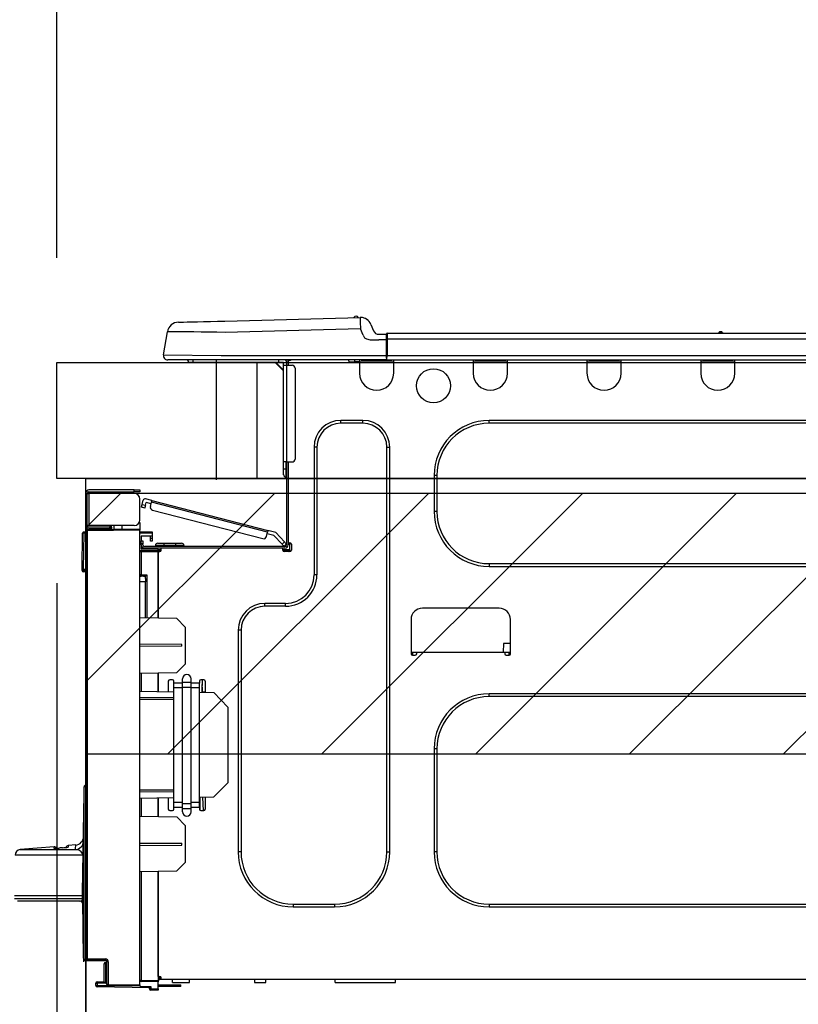
# Model space of a CAD drawing. Units: millimetres. Extents: x -109 to 26472, y -120 to 8859.
# Drawn here: x 19888 to 20156, y 2808 to 3147 of the extents above; entities that cross this region are included whole.
import ezdxf

# ---------------------------------------------------------------- set-up
doc = ezdxf.new("R2010")
doc.units = ezdxf.units.MM
doc.layers.get('DEFPOINTS').update_dxf_attribs({"color": 146})
for name, color, linetype in [('120-キャビネット（外）', 7, 'Continuous'), ('126-甲板', 2, 'Continuous'), ('150-機器', 8, 'Continuous'), ('166-寸法B', 11, 'Continuous'), ('180-補助', 161, 'Continuous')]:
    doc.layers.add(name, color=color, linetype=linetype)
doc.styles.add('KH001', font='txt')
doc.dimstyles.new('KH1xx030', dxfattribs={"dimscale": 30, "dimtxt": 2, "dimasz": 0.6, "dimexe": 0.3, "dimexo": 1.2, "dimgap": 0.5, "dimtad": 3, "dimdec": 1, "dimdsep": 46, "dimlunit": 6, "dimtxsty": 'KH001', "dimblk": 'DOT', "dimcen": 1, "dimdle": 1, "dimclrd": 256, "dimclre": 256, "dimclrt": 256, "dimadec": 0, "dimazin": 0, "dimtfac": 1, "dimtdec": 1, "dimtix": 1, "dimtmove": 2, "dimatfit": 3, "dimldrblk": 'CLOSEDBLANK', "dimfxl": 1, "dimtolj": 1, "dimtzin": 0, "dimlwd": -1, "dimlwe": -1, "dimarcsym": 0})

# ---------------------------------------------------------------- blocks, each defined once
blk = doc.blocks.new('_Dot')
at = {"color": 0, "linetype": 'ByBlock', "lineweight": -2}
blk.add_line((-0.5, 0), (-1, 0), dxfattribs=at)
at = {"color": 0, "linetype": 'ByBlock', "const_width": 0.5}
blk.add_lwpolyline([(-0.25, 0, 1), (0.25, 0, 1)], format="xyb", close=True, dxfattribs=at)
blk = doc.blocks.new('*D438')
at = {"layer": '166-寸法B', "transparency": 16777216}
for p, q in [((19900.81, 3065.12), (19900.81, 3353.57)), ((21000.81, 3301.09), (21000.81, 3353.57)), ((19918.81, 3344.57), (20982.81, 3344.57))]:
    blk.add_line(p, q, dxfattribs=at)
at = {"layer": 'DEFPOINTS', "color": 0, "transparency": 16777216}
for p in [(21000.81, 3344.57), (21000.81, 3265.09), (19900.81, 3029.12)]:
    blk.add_point(p, dxfattribs=at)
at = {"layer": '166-寸法B', "transparency": 16777216, "xscale": 18, "yscale": 18, "zscale": 18, "rotation": 180}
blk.add_blockref('_Dot', (19900.81, 3344.57), dxfattribs=at)
at = {"layer": '166-寸法B', "transparency": 16777216, "xscale": 18, "yscale": 18, "zscale": 18}
blk.add_blockref('_Dot', (21000.81, 3344.57), dxfattribs=at)
at = {"layer": '166-寸法B', "transparency": 16777216, "insert": (20450.81, 3393.38), "char_height": 60, "attachment_point": 5, "style": 'KH001'}
blk.add_mtext('\\A1;1,100', dxfattribs=at)
blk = doc.blocks.new('_ClosedBlank')
at = {"color": 0, "linetype": 'ByBlock', "lineweight": -2}
for p, q in [((-1, 0.167), (0, 0)), ((-1, 0.167), (-1, -0.167)), ((0, 0), (-1, -0.167))]:
    blk.add_line(p, q, dxfattribs=at)
blk = doc.blocks.new('HT-F6S_D')
at = {"layer": '150-機器', "color": 13, "linetype": 'Continuous'}
for p, q in [((19.64, 13.39), (66.27, 14.62)), ((66.27, 14.62), (66.27, 14.54)), ((66.27, 14.54), (66.27, 14.32)), ((66.27, 14.32), (66.28, 13.96)), ((66.28, 13.96), (66.3, 13.47)), ((66.37, 14.62), (66.37, 14.62)), ((3.67, 12.98), (3.87, 12.98)), ((3.87, 12.98), (4.46, 13)), ((4.46, 13), (5.41, 13.02)), ((5.41, 13.02), (6.72, 13.06)), ((6.72, 13.06), (8.35, 13.1)), ((8.35, 13.1), (10.25, 13.15)), ((10.25, 13.15), (12.39, 13.2)), ((12.39, 13.2), (14.7, 13.26)), ((14.7, 13.26), (17.14, 13.33)), ((17.14, 13.33), (19.64, 13.39)), ((66.37, 10.7), (19.74, 9.48)), ((66.3, 13.47), (66.31, 12.88)), ((66.31, 12.88), (66.33, 12.2)), ((66.33, 12.2), (66.35, 11.46)), ((66.35, 11.46), (66.37, 10.7)), ((67.28, 8.51), (66.37, 10.7)), ((69.98, 12.21), (70.9, 10.02)), ((69.98, 12.21), (70.9, 10.02)), ((69.98, 12.21), (69.98, 12.21)), ((-1.45, 1.72), (-0.08, 9.72)), ((0.12, 9.72), (-0.08, 9.72)), ((0.72, 9.71), (0.12, 9.72)), ((1.71, 9.7), (0.72, 9.71)), ((3.06, 9.68), (1.71, 9.7)), ((4.76, 9.66), (3.06, 9.68)), ((6.76, 9.64), (4.76, 9.66)), ((9.02, 9.61), (6.76, 9.64)), ((11.5, 9.58), (9.02, 9.61)), ((14.15, 9.55), (11.5, 9.58)), ((16.92, 9.51), (14.15, 9.55)), ((19.74, 9.48), (16.92, 9.51)), ((67.28, 8.51), (67.81, 7.65)), ((67.81, 7.65), (68.43, 7.2)), ((68.43, 7.2), (69.74, 6.87)), ((69.74, 6.87), (72.7, 6.85)), ((70.9, 10.02), (70.9, 10.02)), ((72.7, 8.81), (75.31, 8.81)), ((75.31, 6.85), (72.7, 6.85)), ((75.31, 7.24), (75.31, 8.91)), ((75.31, 8.81), (75.31, 7.24)), ((75.31, 8.32), (75.31, 7.24)), ((75.31, 0.59), (75.31, 7.24)), ((75.61, 7.24), (75.31, 7.24)), ((75.61, 9.2), (429.43, 9.2)), ((75.61, 9.2), (75.61, 9.17)), ((75.61, 9.17), (75.61, 9.05)), ((75.61, 9.05), (75.61, 8.87)), ((75.61, 8.87), (75.61, 8.63)), ((75.61, 8.63), (75.61, 8.33)), ((75.61, 8.33), (75.61, 7.99)), ((75.61, 7.99), (75.61, 7.63)), ((75.61, 7.63), (75.61, 7.24)), ((75.61, 7.24), (75.61, 1.47)), ((75.61, 7.24), (429.43, 7.24)), ((189.82, 9.4), (191.08, 9.4)), ((190.4, 9.69), (190.49, 9.69)), ((190.49, 9.69), (190.49, 9.69)), ((-1.45, 1.72), (18.37, 1.47)), ((18.37, 0), (0, 0)), ((8.76, -0.88), (8.76, 0)), ((18.37, 1.47), (75.31, 1.47)), ((75.31, 0), (18.37, 0)), ((38.13, 0), (38.13, -0.88)), ((62.47, -0.74), (62.44, 0)), ((64.43, -0.69), (64.4, 0)), ((66.08, 0), (66.08, -0.69)), ((66.67, 0), (66.67, -0.1)), ((67.34, 0), (67.34, -0.1)), ((67.34, 0), (67.34, -0.1)), ((70.6, -0.1), (70.59, 0)), ((70.6, -0.1), (70.59, 0)), ((71.58, -0.1), (71.57, 0)), ((71.58, -0.1), (71.57, 0)), ((71.58, -0.1), (71.57, 0)), ((71.58, -0.1), (71.57, 0)), ((71.57, 0), (71.58, -0.1)), ((71.57, 0), (71.58, -0.1)), ((71.57, 0), (71.58, -0.1)), ((71.57, 0), (71.58, -0.1)), ((73.54, -0.1), (73.53, 0)), ((75.31, 0.59), (75.31, 0)), ((75.31, 0), (429.72, 0)), ((75.61, 1.47), (429.43, 1.47)), ((77.24, -0.1), (77.24, 0)), ((77.83, -0.69), (77.83, 0)), ((105.24, 0), (105.24, -0.69)), ((105.83, 0), (105.83, -0.1)), ((116.41, -0.1), (116.41, 0)), ((116.99, -0.69), (116.99, 0)), ((144.41, 0), (144.41, -0.69)), ((144.99, 0), (144.99, -0.1)), ((155.57, -0.1), (155.57, 0)), ((156.15, -0.69), (156.15, 0)), ((183.57, 0), (183.57, -0.69)), ((184.15, 0), (184.15, -0.1)), ((194.73, -0.1), (194.73, 0)), ((195.31, -0.69), (195.31, 0)), ((8.76, -0.88), (7.78, -0.88)), ((38.13, -0.88), (8.76, -0.88)), ((37.01, -0.88), (39.94, -3.82)), ((37.27, -0.88), (39.94, -3.56)), ((39.94, -0.88), (38.13, -0.88)), ((39.94, -1.86), (39.94, -0.88)), ((39.94, -35.15), (39.94, -1.86)), ((39.94, -1.86), (40.92, -1.86)), ((40.53, -0.1), (40.73, -0.1)), ((40.73, -0.1), (40.73, -0.29)), ((40.92, -0.49), (40.92, -0.88)), ((40.92, -0.88), (40.92, -1.86)), ((40.92, -1.86), (40.92, -35.15)), ((40.92, -1.86), (42.88, -1.86)), ((41.51, -0.2), (41.51, -1.86)), ((42.1, -0.2), (41.51, -0.2)), ((43.86, -2.84), (43.86, -34.17)), ((64.43, -0.69), (62.47, -0.74)), ((65, -0.67), (64.43, -0.69)), ((65.55, -0.66), (65, -0.67)), ((66.06, -0.65), (65.55, -0.66)), ((66.08, -0.64), (65.62, -0.66)), ((66.08, -0.64), (66.06, -0.65)), ((66.08, -0.69), (77.83, -0.69)), ((66.08, -0.69), (66.08, -4.6)), ((66.67, -0.1), (77.24, -0.1)), ((77.83, -4.6), (77.83, -0.69)), ((105.24, -0.69), (116.99, -0.69)), ((105.24, -0.69), (105.24, -4.6)), ((105.83, -0.1), (116.41, -0.1)), ((116.99, -4.6), (116.99, -0.69)), ((144.41, -0.69), (156.15, -0.69)), ((144.41, -0.69), (144.41, -4.6)), ((144.99, -0.1), (155.57, -0.1)), ((156.15, -4.6), (156.15, -0.69)), ((183.57, -0.69), (195.31, -0.69)), ((183.57, -0.69), (183.57, -4.6)), ((184.15, -0.1), (194.73, -0.1)), ((195.31, -4.6), (195.31, -0.69)), ((67.26, -20.85), (59.62, -20.85)), ((59.62, -21.83), (59.62, -20.85)), ((67.26, -21.83), (59.62, -21.83)), ((67.26, -21.83), (67.26, -20.85)), ((350.78, -20.85), (110.73, -20.85)), ((110.73, -21.83), (110.73, -20.85)), ((350.78, -21.83), (110.73, -21.83)), ((50.42, -30.06), (50.42, -74.11)), ((51.4, -30.06), (50.42, -30.06)), ((51.4, -30.06), (51.4, -74.11)), ((75.48, -30.06), (76.46, -30.06)), ((75.48, -169.47), (75.48, -30.06)), ((76.46, -169.47), (76.46, -30.06)), ((39.94, -37.5), (39.94, -35.15)), ((40.92, -35.15), (39.94, -35.15)), ((40.73, -35.15), (40.73, -37.5)), ((40.92, -35.15), (40.92, -63.73)), ((40.92, -35.15), (42.88, -35.15)), ((41.51, -35.15), (41.51, -63.05)), ((39.94, -37.5), (40.73, -37.5)), ((39.94, -39.65), (39.94, -37.5)), ((40.73, -37.5), (40.92, -37.5)), ((40.73, -37.5), (40.73, -40.43)), ((40.73, -40.43), (40.92, -40.43)), ((91.73, -39.85), (91.73, -52.18)), ((92.71, -39.85), (91.73, -39.85)), ((92.71, -39.85), (92.71, -52.18)), ((-28.2, -45.9), (-28.2, -46)), ((-28.2, -57.06), (-28.2, -46)), ((-28.2, -46), (-27.12, -46)), ((-27.61, -45.9), (-27.61, -46)), ((-11.55, -44.82), (-27.12, -44.82)), ((-27.12, -45.41), (-11.55, -45.41)), ((-27.12, -46), (-27.12, -57.06)), ((-11.55, -46), (-27.12, -46)), ((-17.82, -45.41), (-17.82, -46)), ((-13.12, -46), (-13.12, -45.41)), ((-11.55, -45.41), (-11.55, -44.82)), ((-11.55, -44.82), (-9.59, -44.82)), ((-9.59, -45.41), (-11.55, -45.41)), ((-9.59, -44.82), (-9.59, -45.41)), ((-9.59, -55.1), (-9.59, -47.95)), ((-9.04, -50.74), (-9.02, -50.69)), ((-9.04, -50.76), (-9.04, -50.74)), ((-7.91, -51.05), (-9.04, -50.76)), ((-9.02, -50.69), (-9, -50.6)), ((-9, -50.6), (-8.97, -50.48)), ((-8.97, -50.48), (-8.93, -50.34)), ((-8.93, -50.34), (-8.89, -50.18)), ((-8.89, -50.18), (-8.85, -50)), ((-8.85, -50), (-8.8, -49.81)), ((-8.8, -49.81), (-8.41, -48.3)), ((-8.8, -49.81), (-7.66, -50.11)), ((-7.83, -50.78), (-7.86, -50.9)), ((-7.8, -50.63), (-7.83, -50.78)), ((-7.75, -50.47), (-7.8, -50.63)), ((-7.71, -50.29), (-7.75, -50.47)), ((-7.66, -50.11), (-7.71, -50.29)), ((-5.41, -48.46), (-7.69, -47.87)), ((-7.66, -50.11), (-7.42, -49.16)), ((-5.71, -49.6), (-7.42, -49.16)), ((-5.95, -50.55), (-5.56, -49.03)), ((-5.56, -49.03), (-5.53, -48.92)), ((34.39, -59.36), (-5.56, -49.03)), ((-5.53, -48.92), (-5.51, -48.81)), ((-5.51, -48.81), (-5.48, -48.72)), ((-5.48, -48.72), (-5.46, -48.63)), ((-5.46, -48.63), (-5.44, -48.56)), ((-5.44, -48.56), (-5.43, -48.51)), ((-5.43, -48.51), (-5.42, -48.47)), ((-5.42, -48.47), (-5.41, -48.46)), ((-5.41, -48.46), (34.54, -58.8)), ((-7.9, -51.04), (-7.91, -51.05)), ((-7.89, -50.98), (-7.9, -51.04)), ((-7.86, -50.9), (-7.89, -50.98)), ((-5.25, -51.74), (32.8, -61.58)), ((92.71, -52.18), (91.73, -52.18)), ((-27.12, -57.06), (-28.2, -57.06)), ((-28.2, -57.06), (-28.2, -57.16)), ((-27.61, -57.06), (-27.61, -57.16)), ((-11.55, -57.06), (-27.12, -57.06)), ((-19.87, -57.65), (-27.12, -57.65)), ((-19.87, -57.06), (-19.87, -57.51)), ((-19.45, -57.51), (-19.87, -57.51)), ((-19.87, -58.23), (-19.87, -57.65)), ((-19.87, -57.65), (-19.38, -57.65)), ((-19.45, -57.51), (-19.45, -57.06)), ((-19.38, -57.51), (-19.45, -57.51)), ((-19.38, -57.65), (-19.38, -57.06)), ((-19.38, -57.65), (-19.38, -58.23)), ((-18.51, -57.06), (-18.51, -58.31)), ((-15.71, -58.29), (-15.71, -57.06)), ((-9.59, -56.08), (-9.86, -56.08)), ((-9.66, -55.59), (-9.59, -55.59)), ((-9.59, -56.08), (-9.59, -58.23)), ((-29.47, -72.06), (-29.31, -59.71)), ((-28.98, -72.06), (-28.82, -59.71)), ((-28.82, -59.71), (-28.82, -59.23)), ((-28.82, -59.23), (-28.64, -59.23)), ((-28.64, -59.71), (-28.82, -59.71)), ((-28.64, -59.71), (-28.64, -59.23)), ((-28.64, -59.23), (-28.2, -59.32)), ((-28.2, -206.33), (-28.2, -58.88)), ((-28.2, -58.88), (-27.71, -58.88)), ((-27.71, -58.39), (-9.59, -58.23)), ((-9.59, -58.72), (-27.71, -58.88)), ((-27.71, -58.88), (-27.71, -206.33)), ((-19.87, -58.23), (-27.12, -58.23)), ((-19.38, -58.23), (-19.87, -58.23)), ((-19.38, -58.32), (-19.38, -58.23)), ((-9.59, -58.23), (-9.59, -58.72)), ((-9.59, -215.3), (-9.59, -58.72)), ((-9.59, -59.27), (-5.29, -59.2)), ((-5.29, -59.68), (-9.59, -59.76)), ((-5.29, -60.71), (-9.1, -60.77)), ((-9.1, -60.77), (-9.1, -62.36)), ((-5.36, -60.71), (-5.31, -60.88)), ((-5.31, -60.88), (-5.29, -61.09)), ((-5.29, -59.2), (-5.29, -59.68)), ((-5.29, -59.68), (-5.29, -60.71)), ((34, -60.88), (34.39, -59.36)), ((36.61, -60.55), (34.24, -59.93)), ((34.42, -59.25), (34.39, -59.36)), ((34.45, -59.15), (34.42, -59.25)), ((34.47, -59.05), (34.45, -59.15)), ((34.49, -58.96), (34.47, -59.05)), ((34.51, -58.89), (34.49, -58.96)), ((34.53, -58.84), (34.51, -58.89)), ((34.54, -58.8), (34.53, -58.81)), ((34.53, -58.81), (34.53, -58.84)), ((37.24, -59.49), (34.54, -58.8)), ((39.4, -63.51), (36.61, -60.55)), ((37.24, -59.49), (40.25, -62.71)), ((-9.1, -62.36), (-8.52, -62.36)), ((-9.1, -63.34), (-9.1, -62.36)), ((-8.52, -63.34), (-9.1, -63.34)), ((-9.1, -63.73), (-9.1, -63.34)), ((-9.1, -63.73), (-9.1, -65.09)), ((-8.52, -62.36), (-8.52, -63.34)), ((-8.52, -63.73), (-8.52, -63.34)), ((40.34, -64.32), (-7.93, -64.32)), ((-5.87, -61.48), (-5.87, -61.09)), ((-5.29, -61.48), (-5.87, -61.48)), ((-5.87, -62.46), (-5.87, -61.48)), ((-5.29, -62.46), (-5.87, -62.46)), ((-5.29, -61.09), (-5.29, -61.48)), ((-5.29, -61.48), (-5.29, -62.46)), ((-4.21, -63.93), (-4.21, -64.32)), ((-1.27, -63.93), (-4.21, -63.93)), ((-3.43, -63.15), (-1.27, -63.15)), ((-1.27, -63.15), (2.64, -63.15)), ((-1.27, -63.15), (-1.27, -63.93)), ((-1.27, -63.93), (-1.27, -64.32)), ((2.64, -63.93), (-1.27, -63.93)), ((2.64, -63.15), (4.8, -63.15)), ((2.64, -63.15), (2.64, -63.93)), ((2.64, -63.93), (2.64, -64.32)), ((5.58, -63.93), (2.64, -63.93)), ((5.58, -63.93), (5.58, -64.32)), ((39.4, -63.51), (40.25, -62.71)), ((39.53, -63.65), (39.4, -63.51)), ((39.65, -63.78), (39.53, -63.65)), ((39.77, -63.91), (39.65, -63.78)), ((39.87, -64.01), (39.77, -63.91)), ((39.95, -64.1), (39.87, -64.01)), ((40.02, -64.17), (39.95, -64.1)), ((40.05, -64.21), (40.02, -64.17)), ((40.07, -64.22), (40.05, -64.21)), ((40.92, -63.42), (40.07, -64.22)), ((40.25, -62.71), (40.38, -62.85)), ((40.38, -62.85), (40.51, -62.98)), ((40.51, -62.98), (40.63, -63.1)), ((40.63, -63.1), (40.73, -63.21)), ((40.73, -63.21), (40.81, -63.3)), ((40.81, -63.3), (40.87, -63.37)), ((40.87, -63.37), (40.91, -63.41)), ((40.91, -63.41), (40.92, -63.42)), ((41.51, -63.05), (41.51, -63.73)), ((41.51, -63.05), (42.1, -63.05)), ((42, -63.05), (42, -65.5)), ((42.59, -63.54), (42.59, -65.5)), ((-9.11, -66.18), (-9.59, -66.18)), ((-9.11, -65.7), (-3.33, -65.59)), ((-3.33, -66.08), (-9.11, -66.18)), ((-9.11, -66.18), (-9.11, -74)), ((-9.1, -65.09), (-3.33, -65.19)), ((-8.52, -65.1), (-8.52, -64.91)), ((-8.52, -64.91), (-7.93, -64.91)), ((-2.25, -64.91), (-7.93, -64.91)), ((-6.56, -64.91), (-6.56, -65.13)), ((-3.33, -65.59), (-3.33, -65.19)), ((-2.25, -65.4), (-3.33, -65.4)), ((-3.33, -65.59), (-3.33, -65.99)), ((-3.33, -65.74), (-2.32, -65.75)), ((-3.33, -88.93), (-3.33, -65.99)), ((-3.33, -65.99), (-2.74, -65.99)), ((-3.33, -66.08), (-3.33, -88.93)), ((-2.25, -65.5), (-2.25, -64.91)), ((39.65, -64.91), (-2.25, -64.91)), ((40.34, -64.91), (39.65, -64.91)), ((39.65, -65.5), (39.65, -64.91)), ((42, -65.4), (39.65, -65.4)), ((41.8, -65.89), (39.85, -65.89)), ((42.1, -65.99), (40.14, -65.99)), ((110.73, -70.2), (110.73, -71.17)), ((110.73, -70.2), (350.78, -70.2)), ((110.73, -71.17), (350.78, -71.17)), ((-29.47, -72.06), (-28.98, -72.06)), ((-29.46, -72.55), (-29.47, -72.06)), ((-28.98, -72.06), (-28.2, -72.06)), ((-28.97, -72.55), (-28.98, -72.06)), ((-28.97, -73.03), (-28.97, -72.55)), ((-28.97, -72.55), (-28.2, -72.55)), ((-28.2, -73.03), (-28.97, -73.03)), ((-9.11, -74), (-9.59, -74)), ((-9.59, -74.47), (-9.23, -74.48)), ((-9.11, -74), (-7.16, -74)), ((-7.64, -74.49), (-9.1, -74.49)), ((-8.34, -74.49), (-7.64, -74.51)), ((-7.64, -75.34), (-7.64, -74.49)), ((-7.16, -74), (-7.16, -88.87)), ((51.4, -74.11), (50.42, -74.11)), ((-7.64, -76.46), (-9.59, -76.43)), ((-7.64, -75.34), (-7.64, -76.46)), ((-7.64, -88.86), (-7.64, -76.46)), ((40.63, -83.9), (33.48, -83.9)), ((33.48, -84.88), (33.48, -83.9)), ((40.63, -84.88), (40.63, -83.9)), ((40.63, -84.88), (33.48, -84.88)), ((114.15, -85.57), (87.72, -85.57)), ((3.13, -89.05), (-9.59, -88.82)), ((6.07, -92.09), (3.13, -89.05)), ((83.8, -89.48), (83.8, -101.23)), ((118.07, -101.23), (118.07, -89.48)), ((6.07, -92.09), (6.07, -104.8)), ((24.28, -93.1), (24.28, -169.47)), ((25.26, -93.1), (24.28, -93.1)), ((25.26, -93.1), (25.26, -169.47)), ((4.9, -98.01), (-9.59, -97.93)), ((4.9, -98.67), (4.9, -98.01)), ((115.61, -97.71), (115.56, -100.64)), ((118.07, -97.71), (115.61, -97.71)), ((4.9, -98.67), (-9.59, -98.75)), ((83.8, -100.64), (85.76, -100.64)), ((84.29, -100.64), (84.27, -101.72)), ((84.29, -101.72), (85.27, -101.72)), ((85.76, -101.23), (85.76, -100.64)), ((85.76, -100.64), (116.11, -100.64)), ((116.11, -100.64), (118.07, -100.64)), ((116.11, -100.64), (116.11, -101.23)), ((116.6, -101.72), (117.58, -101.72)), ((117.6, -101.72), (117.58, -100.64)), ((3.08, -107.79), (6.07, -104.8)), ((3.08, -107.79), (-9.59, -108.01)), ((-9.11, -108), (-9.11, -114.13)), ((-3.33, -114.23), (-3.33, -107.9)), ((-3.33, -107.9), (-3.33, -114.23)), ((0.2, -110.73), (0.2, -114.29)), ((1.66, -110.24), (0.69, -110.24)), ((2.15, -111.36), (2.15, -110.73)), ((2.15, -113.04), (2.15, -111.36)), ((5.09, -111.36), (2.15, -111.36)), ((5.09, -111.02), (5.09, -109.89)), ((5.09, -111.02), (8.03, -111.02)), ((5.09, -112.7), (5.09, -111.02)), ((8.03, -111.02), (8.03, -109.89)), ((8.03, -112.7), (8.03, -111.02)), ((10.96, -111.36), (8.03, -111.36)), ((10.96, -110.73), (10.96, -111.36)), ((10.96, -113.04), (10.96, -111.36)), ((12.43, -110.24), (11.45, -110.24)), ((11.92, -110.24), (11.89, -111.82)), ((11.89, -111.82), (11.95, -111.82)), ((11.89, -112.01), (11.89, -111.82)), ((11.91, -114.35), (11.98, -110.24)), ((12.92, -110.73), (12.92, -114.52)), ((-9.59, -114.12), (2.15, -114.33)), ((5.09, -113.04), (2.15, -113.04)), ((2.15, -152.53), (2.15, -113.04)), ((5.09, -152.88), (5.09, -112.7)), ((5.09, -112.7), (8.03, -112.7)), ((8.03, -152.88), (8.03, -112.7)), ((10.96, -113.04), (8.03, -113.04)), ((10.96, -152.53), (10.96, -113.04)), ((10.96, -114.48), (15.86, -114.57)), ((11.84, -114.5), (11.85, -114.35)), ((11.87, -112.78), (11.85, -114.35)), ((11.85, -114.5), (11.85, -114.35)), ((11.85, -114.35), (12.92, -114.35)), ((11.87, -112.71), (11.88, -112.62)), ((11.87, -112.76), (11.87, -112.71)), ((11.87, -112.78), (11.87, -112.76)), ((11.93, -112.78), (11.87, -112.78)), ((11.88, -112.19), (11.89, -112.01)), ((11.88, -112.36), (11.88, -112.19)), ((11.88, -112.5), (11.88, -112.36)), ((11.88, -112.62), (11.88, -112.5)), ((20.76, -119.64), (15.86, -114.57)), ((350.78, -115.03), (110.73, -115.03)), ((110.73, -116.01), (110.73, -115.03)), ((-9.59, -116.29), (2.15, -116.35)), ((2.15, -117.04), (-9.59, -117.1)), ((350.78, -116.01), (110.73, -116.01)), ((20.76, -119.64), (20.76, -145.66)), ((91.73, -134.03), (91.73, -169.47)), ((92.71, -134.03), (91.73, -134.03)), ((92.71, -134.03), (92.71, -169.47)), ((15.77, -150.64), (20.76, -145.66)), ((-28.78, -206.41), (-28.78, -147.12)), ((-28.3, -147.12), (-28.78, -147.12)), ((-28.69, -146.82), (-28.67, -146.79)), ((-28.67, -146.79), (-28.59, -146.72)), ((-28.65, -146.78), (-28.2, -146.31)), ((-28.59, -146.72), (-28.47, -146.6)), ((-28.47, -146.6), (-28.45, -146.58)), ((-28.2, -147.01), (-28.3, -147.12)), ((-28.3, -147.12), (-28.3, -206.41)), ((-9.59, -148.11), (2.15, -148.17)), ((2.15, -148.86), (-9.59, -148.92)), ((-29.06, -169.19), (-28.78, -149.49)), ((2.15, -150.88), (-9.59, -151.09)), ((-9.11, -151.08), (-9.11, -157.21)), ((-3.33, -157.31), (-3.33, -150.98)), ((-3.33, -150.98), (-3.33, -157.31)), ((0.2, -150.92), (0.2, -154.78)), ((2.15, -154.22), (2.15, -152.53)), ((5.09, -152.53), (2.15, -152.53)), ((10.96, -152.53), (8.03, -152.53)), ((15.77, -150.64), (10.96, -150.73)), ((10.96, -154.22), (10.96, -152.53)), ((11.13, -155.15), (11.21, -150.72)), ((12.3, -155.27), (12.14, -150.71)), ((12.92, -150.69), (12.92, -154.78)), ((0.69, -155.27), (1.66, -155.27)), ((5.09, -154.22), (2.15, -154.22)), ((2.15, -154.78), (2.15, -154.22)), ((5.09, -152.88), (8.03, -152.88)), ((5.09, -154.56), (5.09, -152.88)), ((5.09, -154.56), (8.03, -154.56)), ((5.09, -155.69), (5.09, -154.56)), ((8.03, -154.56), (8.03, -152.88)), ((10.96, -154.22), (8.03, -154.22)), ((8.03, -155.69), (8.03, -154.56)), ((10.96, -154.22), (10.96, -154.78)), ((11.45, -155.27), (12.43, -155.27)), ((-9.59, -157.2), (3.13, -157.42)), ((6.07, -160.46), (3.13, -157.42)), ((6.07, -160.46), (6.07, -173.18)), ((-39.14, -167.75), (-50.78, -168.72)), ((-50.78, -168.72), (-31.72, -168.72)), ((-39.14, -168.28), (-39.14, -167.75)), ((-36.21, -168.06), (-37.18, -168.14)), ((-34.25, -167.87), (-34.36, -167.89)), ((-31.68, -167.12), (-34.25, -167.34)), ((-34.25, -167.34), (-34.25, -167.54)), ((-34.25, -167.54), (-34.25, -167.87)), ((-31.72, -168.72), (-31.71, -168.57)), ((-31.71, -168.57), (-31.7, -168.07)), ((-31.7, -168.07), (-31.69, -167.37)), ((-31.69, -167.37), (-31.68, -167.12)), ((-31.68, -167.12), (-31.68, -167.14)), ((-9.59, -166.46), (4.9, -166.54)), ((-9.59, -167.28), (4.9, -167.2)), ((4.9, -167.2), (4.9, -166.54)), ((25.26, -169.47), (24.28, -169.47)), ((75.48, -169.47), (76.46, -169.47)), ((92.71, -169.47), (91.73, -169.47)), ((-29.13, -170.64), (-52.58, -170.64)), ((-29.24, -175.72), (-29.13, -170.64)), ((-29.04, -170.65), (-29.12, -175.73)), ((-29.39, -184.53), (-29.24, -175.72)), ((-29.12, -175.73), (-29.26, -184.54)), ((3.08, -176.17), (-9.59, -176.39)), ((-9.11, -176.38), (-9.11, -213.72)), ((-3.33, -212.45), (-3.33, -176.28)), ((-3.33, -176.28), (-3.33, -213.82)), ((3.08, -176.17), (6.07, -173.18)), ((-52.77, -184.55), (-29.39, -184.55)), ((-52.76, -185.54), (-29.31, -185.54)), ((-30.21, -186.5), (-51.78, -186.5)), ((-30.21, -186.5), (-29.62, -186.27)), ((-29.62, -186.27), (-29.46, -186.08)), ((-29.46, -186.08), (-29.36, -185.87)), ((-29.39, -184.54), (-29.39, -184.53)), ((-29.39, -184.55), (-29.39, -184.54)), ((-29.36, -185.87), (-29.34, -185.78)), ((-29.32, -184.27), (-29.31, -184.18)), ((-29.32, -184.55), (-29.32, -184.27)), ((-29.32, -184.57), (-29.32, -184.55)), ((-29.32, -184.55), (-29.32, -184.55)), ((-29.31, -185.54), (-29.32, -184.57)), ((-29.31, -184.15), (-29.3, -184.14)), ((-29.31, -184.18), (-29.31, -184.15)), ((-29.3, -184.14), (-29.3, -184.14)), ((-29.3, -184.14), (-29.29, -184.14)), ((-29.29, -184.14), (-29.29, -184.15)), ((-29.29, -184.15), (-29.29, -184.17)), ((-29.29, -184.17), (-29.28, -184.27)), ((-29.28, -184.27), (-29.27, -184.39)), ((-29.27, -184.39), (-29.27, -184.54)), ((-29.27, -184.54), (-29.25, -185.54)), ((-29.26, -184.55), (-29.26, -184.54)), ((-29.26, -184.54), (-29.26, -184.54)), ((-29.26, -184.54), (-29.26, -184.54)), ((-29.26, -184.54), (-29.26, -184.55)), ((-28.78, -184.55), (-29.26, -184.55)), ((-28.97, -206.1), (-29.25, -186.02)), ((43.27, -187.48), (43.27, -188.46)), ((43.27, -187.48), (57.47, -187.48)), ((43.27, -188.46), (57.47, -188.46)), ((57.47, -187.48), (57.47, -188.46)), ((110.73, -187.48), (110.73, -188.46)), ((110.73, -187.48), (350.78, -187.48)), ((110.73, -188.46), (350.78, -188.46)), ((-28.97, -206.1), (-28.97, -207.36)), ((-28.78, -206.41), (-28.3, -206.41)), ((-28.3, -206.41), (-28.19, -206.41)), ((-21.09, -207.03), (-28.3, -206.9)), ((-28.2, -206.33), (-27.71, -206.33)), ((-27.71, -206.33), (-21.44, -206.38)), ((-21.44, -206.87), (-27.71, -206.82)), ((-27.5, -207.06), (-27.5, -206.91)), ((-27.5, -207.06), (-27.99, -207.06)), ((-21.26, -207.06), (-27.5, -207.06)), ((-21.93, -214.24), (-21.93, -208.08)), ((-21.45, -208.08), (-21.93, -208.08)), ((-21.45, -208.08), (-21.45, -214.72)), ((-20.95, -208.08), (-21.45, -208.08)), ((-21.44, -207.59), (-20.95, -207.59)), ((-21.26, -207.04), (-21.26, -207.02)), ((-21.26, -207.06), (-21.26, -207.04)), ((-21.11, -207.05), (-21.26, -207.06)), ((-21.06, -207.06), (-21.12, -207.05)), ((-21.07, -207.04), (-21.11, -207.05)), ((-20.47, -207.36), (-20.95, -207.36)), ((-20.95, -215.2), (-20.95, -207.36)), ((-20.47, -207.36), (-20.47, -215.2)), ((-3.33, -212.45), (-2.74, -212.45)), ((-3.33, -212.94), (-2.74, -212.94)), ((-3.33, -213.52), (-2.74, -213.52)), ((-2.74, -212.45), (-2.74, -212.94)), ((-2.74, -213.52), (-2.74, -212.94)), ((-2.74, -212.94), (-2.25, -212.94)), ((-2.25, -213.52), (-2.74, -213.52)), ((-2.25, -212.93), (-2.25, -212.94)), ((-2.25, -213.52), (-2.25, -212.94)), ((416.18, -213.52), (-2.25, -213.52)), ((1.66, -214.5), (1.66, -213.52)), ((7.54, -214.5), (7.54, -213.52)), ((29.86, -213.52), (29.86, -214.5)), ((33.78, -214.5), (33.78, -213.52)), ((57.66, -214.5), (57.66, -213.52)), ((78.42, -214.5), (78.42, -213.52)), ((-24.77, -214.77), (-24.29, -214.77)), ((-24.77, -215.51), (-24.77, -214.77)), ((-24.77, -215.51), (-24.29, -215.51)), ((-24.29, -214.28), (-21.93, -214.24)), ((-21.45, -214.72), (-24.29, -214.77)), ((-24.29, -214.77), (-24.29, -215.51)), ((-24.29, -215.51), (-20.79, -215.57)), ((-6.27, -216.31), (-24.29, -216)), ((-20.47, -215.2), (-20.95, -215.2)), ((-20.47, -215.2), (-9.59, -215.3)), ((-9.59, -215.79), (-20.47, -215.69)), ((-9.59, -213.72), (-9.11, -213.72)), ((-9.59, -215.3), (-9.59, -215.79)), ((-9.59, -215.76), (-5.78, -215.83)), ((-9.11, -213.72), (-3.33, -213.82)), ((-3.33, -214.31), (-9.11, -214.21)), ((-6.27, -216.66), (-6.27, -216.31)), ((-5.78, -216.66), (-6.27, -216.66)), ((-5.78, -215.83), (-5.78, -216.66)), ((-5.78, -216.66), (-3.33, -216.66)), ((-3.33, -213.82), (-3.33, -214.31)), ((-3.33, -216.66), (-3.33, -214.31)), ((-3.33, -215.29), (2.55, -215.29)), ((2.55, -215.87), (-3.33, -215.87)), ((-3.33, -216.66), (-3.33, -217.15)), ((1.66, -214.5), (7.54, -214.5)), ((2.55, -215.29), (2.55, -215.87)), ((2.55, -215.29), (4.5, -215.29)), ((4.5, -215.87), (2.55, -215.87)), ((4.5, -215.87), (4.5, -215.29)), ((29.86, -214.5), (33.78, -214.5)), ((57.66, -214.5), (78.42, -214.5)), ((-3.33, -217.15), (-5.78, -217.15))]:
    blk.add_line(p, q, dxfattribs=at)
for points in [[(-7.16, -74), (-7.22, -74.07), (-7.28, -74.13), (-7.33, -74.18), (-7.39, -74.24), (-7.44, -74.29), (-7.49, -74.34), (-7.53, -74.38), (-7.56, -74.42), (-7.59, -74.45), (-7.61, -74.47), (-7.63, -74.48), (-7.64, -74.49), (-7.64, -74.49)], [(-28.97, -206.1), (-28.96, -206.1), (-28.92, -206.1), (-28.87, -206.1), (-28.79, -206.1), (-28.78, -206.1)], [(-21.93, -214.24), (-21.93, -214.25), (-21.91, -214.26), (-21.9, -214.28), (-21.87, -214.3), (-21.84, -214.34), (-21.8, -214.38), (-21.75, -214.42), (-21.71, -214.47), (-21.65, -214.52), (-21.59, -214.58), (-21.54, -214.64), (-21.48, -214.7), (-21.45, -214.72)], [(-5.78, -215.83), (-5.85, -215.89), (-5.91, -215.95), (-5.96, -216.01), (-6.02, -216.06), (-6.07, -216.11), (-6.12, -216.16), (-6.16, -216.2), (-6.19, -216.24), (-6.22, -216.27), (-6.24, -216.29), (-6.26, -216.3), (-6.27, -216.31), (-6.27, -216.31)]]:
    blk.add_lwpolyline(points, dxfattribs=at)
blk.add_circle((91.54, -8.91), 5.87, dxfattribs=at)
for centre, radius, start, end in [((64.9, 14.28), 0.784, 23.5498, 159.4502), ((64.9, 14.28), 0.784, 23.5498, 92.5103), ((66.37, 10.7), 3.92, 22.6199, 91.5), ((66.37, 10.7), 3.92, 22.6199, 87.6957), ((3.78, 9.06), 3.92, 91.5, 170.3266), ((72.7, 10.77), 1.96, 202.6196, 270), ((72.7, 10.77), 1.96, 202.6203, 270), ((75.61, 8.91), 0.294, 90, 180), ((189.43, 9.69), 0.49, 270, 323.1301), ((190.4, 8.96), 0.734, 90, 143.1301), ((190.49, 8.96), 0.734, 36.8699, 90), ((191.47, 9.69), 0.49, 216.8699, 270), ((191.47, 9.69), 0.49, 216.8699, 270), ((0, 1.47), 1.47, 170.3266, 270), ((7.78, 0.1), 0.979, 185.7392, 270), ((78.71, -0.05), 3.46, 153.842, 169.2883), ((39.94, -0.88), 0.979, 0, 64.1581), ((40.34, -0.49), 0.587, 0, 56.4427), ((40.34, -0.49), 1.17, 0, 24.6243), ((42.1, 0.29), 0.49, 270, 323.1301), ((42.88, -2.84), 0.979, 0, 90), ((71.96, -4.6), 5.87, 180, 0), ((111.12, -4.6), 5.87, 180, 0), ((150.28, -4.6), 5.87, 180, 0), ((189.44, -4.6), 5.87, 180, 0), ((59.62, -30.06), 9.2, 90, 180), ((59.62, -30.06), 8.22, 90, 180), ((67.26, -30.06), 9.2, 0, 90), ((67.26, -30.06), 8.22, 0, 90), ((110.73, -39.85), 18.99, 90, 180), ((110.73, -39.85), 18.01, 90, 180), ((42.88, -34.17), 0.979, 270, 0), ((40.73, -39.65), 0.783, 180, 270), ((-27.12, -45.9), 1.08, 90, 180), ((-27.12, -45.9), 0.49, 90, 180), ((-11.55, -47.95), 1.96, 0, 90), ((-7.84, -48.44), 0.587, 75.5, 165.5), ((-5.01, -50.79), 0.979, 165.5, 255.5), ((110.73, -52.18), 18.99, 180, 270), ((110.73, -52.18), 18.01, 180, 270), ((-27.12, -57.16), 1.08, 180, 270), ((-27.12, -57.16), 0.49, 180, 270), ((-11.55, -55.1), 1.96, 270, 0), ((-28.82, -59.72), 0.49, 90, 179.25), ((-29.06, -69.06), 9.34, 88.4993, 91.5007), ((-28.61, -60.42), 0.705, 53.7718, 92.6206), ((-27.71, -58.88), 0.49, 90.5, 180), ((-13.68, -58.64), 14.03, 179.0003, 180.9997), ((-6.29, -61.06), 0.414, 356.0965, 55.8364), ((33.05, -60.64), 0.979, 255.5, 345.5), ((-7.93, -63.73), 1.17, 180, 270), ((-7.93, -63.73), 0.587, 180, 270), ((-3.43, -63.93), 0.783, 90, 180), ((4.8, -63.93), 0.783, 0, 90), ((40.34, -63.73), 0.587, 270, 0), ((40.34, -63.73), 1.17, 270, 0), ((42.1, -63.54), 0.49, 0, 90), ((-9.1, -66.18), 0.49, 91, 180), ((-2.1, -65.94), 7.02, 178.0016, 181.9984), ((-2.74, -65.5), 0.49, 270, 0), ((40.14, -65.5), 0.49, 180, 270), ((41.51, -65.5), 0.49, 270, 0), ((42.1, -65.5), 0.49, 270, 0), ((-29.22, -63.2), 9.36, 268.5011, 271.4989), ((-28.97, -72.55), 0.49, 180.75, 270), ((-9.1, -74), 0.49, 180, 270), ((-2.09, -74.13), 7.02, 179.0015, 182.9981), ((40.63, -74.11), 9.79, 270, 0), ((40.63, -74.11), 10.77, 270, 0), ((33.48, -93.1), 9.2, 90, 180), ((33.48, -93.1), 8.22, 90, 180), ((87.72, -89.48), 3.92, 90, 180), ((114.15, -89.48), 3.92, 0, 90), ((84.29, -101.23), 0.49, 180, 270), ((85.27, -101.23), 0.49, 270, 0), ((116.6, -101.23), 0.49, 180, 270), ((117.58, -101.23), 0.49, 270, 0), ((6.56, -109.89), 1.47, 90, 180), ((6.56, -109.89), 1.47, 0, 90), ((0.69, -110.73), 0.49, 90, 180), ((1.66, -110.73), 0.49, 0, 90), ((11.45, -110.73), 0.49, 90, 180), ((12.43, -110.73), 0.49, 0, 90), ((110.73, -134.03), 18.99, 90, 180), ((110.73, -134.03), 18.01, 90, 180), ((-28.29, -147.12), 0.49, 136, 180), ((-28.55, -146.96), 0.196, 135, 173.5462), ((-21.48, -139.89), 9.94, 223.9033, 226.6897), ((0.69, -154.78), 0.49, 180, 270), ((1.66, -154.78), 0.49, 270, 0), ((6.56, -155.69), 1.47, 180, 270), ((6.56, -155.69), 1.47, 270, 0), ((11.45, -154.78), 0.49, 180, 270), ((12.43, -154.78), 0.49, 270, 0), ((-31.95, -165.79), 2.94, 274.5374, 359.1922), ((-31.93, -164.2), 2.94, 274.6786, 359.2), ((-50.62, -170.67), 1.96, 94.7636, 179.2), ((-39.06, -168.72), 0.979, 31.072, 94.7371), ((-39.12, -162.76), 5.52, 269.7408, 275.7037), ((-39.45, -156.88), 11.41, 272.1215, 274.4159), ((-43.66, -91.52), 76.9, 273.7962, 274.8311), ((-38.44, -134.83), 33.31, 273.8399, 277.2241), ((-39.23, -125.5), 42.67, 274.0631, 276.5531), ((-34.17, -168.31), 0.979, 94.7373, 159.0928), ((-31.65, -171.35), 2.64, 29.3305, 91.3255), ((-30.6, -169.15), 1.54, 323.7536, 358.5087), ((2.19, -169.59), 31.26, 179.2673, 181.9375), ((43.27, -169.47), 18.99, 180, 270), ((43.27, -169.47), 18.01, 180, 270), ((57.47, -169.47), 18.99, 270, 0), ((57.47, -169.47), 18.01, 270, 0), ((110.73, -169.47), 18.99, 180, 270), ((110.73, -169.47), 18.01, 180, 270), ((-30.84, -170.96), 1.74, 10.6053, 31.1407), ((-29.37, -173.91), 3.28, 84.208, 85.8126), ((-30.21, -187.48), 0.979, 0.8, 90), ((-29.4, -185.02), 0.488, 87.1945, 88.9046), ((-29.4, -184.52), 0.0217, 283.9455, 337.3408), ((-30.51, -184.17), 1.19, 342.3369, 355.2256), ((-30.21, -185.54), 0.908, 344.5539, 359.8665), ((-29.67, -186.03), 0.414, 1.7341, 37.5465), ((-29.45, -176.44), 8.11, 270.9232, 271.2866), ((-29.43, -178.21), 7.33, 271.014, 271.4127), ((-28, -184.38), 1.27, 180.4344, 187.1014), ((-29.32, -185.67), 1.14, 86.7917, 86.9534), ((-142.05, -186.2), 112.8, 0.0902, 0.3343), ((-27.99, -206.08), 0.979, 180.8, 270), ((-28.29, -206.41), 0.49, 180, 269), ((-21.29, -206.66), 7.01, 178.0009, 181.9991), ((-27.71, -206.33), 0.49, 180, 269.5), ((-13.69, -206.57), 14.03, 179.0002, 180.9998), ((-21.44, -207.36), 0.979, 0, 89.5), ((-7.41, -206.63), 14.02, 179, 181), ((-21.44, -207.36), 0.49, 0, 89.5), ((-21.44, -208.08), 0.49, 90, 180), ((-14.43, -207.96), 7.02, 177.0019, 180.9984), ((-2.74, -212.94), 0.49, 0, 90), ((-24.28, -214.77), 0.49, 91, 180), ((-24.28, -215.51), 0.49, 180, 269), ((-17.28, -214.53), 7.01, 178.0009, 181.9991), ((-17.28, -215.75), 7.02, 178.001, 181.999), ((-20.46, -215.2), 0.49, 180, 269.5), ((-6.46, -215.45), 14.01, 178.999, 181.001), ((-9.1, -213.72), 0.49, 180, 269), ((-2.1, -213.96), 7.02, 178.0016, 181.9984), ((-5.78, -216.66), 0.49, 180, 270), ((1.23, -216.78), 7.02, 179.0014, 182.9984)]:
    blk.add_arc(centre, radius, start, end, dxfattribs=at)
at = {"layer": 'DEFPOINTS', "color": 13, "linetype": 'Continuous'}
blk.add_line((16.8, -41.29), (16.8, 0), dxfattribs=at)
blk = doc.blocks.new('*D439')
at = {"layer": '166-寸法B', "transparency": 16777216}
for p, q in [((19920.85, 3828.72), (19920.85, 3562.04)), ((19900.81, 3065.12), (19900.81, 3580.04)), ((19753.44, 3571.04), (19900.81, 3571.04)), ((19882.81, 3571.04), (19864.81, 3571.04)), ((19900.81, 3571.04), (19920.85, 3571.04)), ((19900.81, 3571.04), (19920.85, 3571.04)), ((19938.85, 3571.04), (19956.85, 3571.04))]:
    blk.add_line(p, q, dxfattribs=at)
at = {"layer": 'DEFPOINTS', "color": 0, "transparency": 16777216}
for p in [(19920.85, 3864.72), (19920.85, 3571.04), (19900.81, 3029.12)]:
    blk.add_point(p, dxfattribs=at)
at = {"layer": '166-寸法B', "transparency": 16777216, "xscale": 18, "yscale": 18, "zscale": 18}
blk.add_blockref('_Dot', (19900.81, 3571.04), dxfattribs=at)
at = {"layer": '166-寸法B', "transparency": 16777216, "xscale": 18, "yscale": 18, "zscale": 18, "rotation": 180}
blk.add_blockref('_Dot', (19920.85, 3571.04), dxfattribs=at)
at = {"layer": '166-寸法B', "transparency": 16777216, "insert": (19804.08, 3616.04), "char_height": 60, "attachment_point": 5, "style": 'KH001'}
blk.add_mtext('\\A1;20', dxfattribs=at)
blk = doc.blocks.new('*D580')
at = {"layer": '166-寸法B', "linetype": 'ByBlock', "transparency": 16777216}
for p, q in [((19900.81, 2953.12), (19900.81, 2514.31)), ((19910.81, 2953.12), (19910.81, 2514.31)), ((19882.81, 2523.31), (19864.81, 2523.31)), ((19900.81, 2523.31), (19910.81, 2523.31)), ((19928.81, 2523.31), (19946.81, 2523.31))]:
    blk.add_line(p, q, dxfattribs=at)
at = {"layer": 'DEFPOINTS', "color": 0, "transparency": 16777216}
for p in [(19900.81, 2989.12), (19910.81, 2989.12), (19910.81, 2523.31)]:
    blk.add_point(p, dxfattribs=at)
at = {"layer": '166-寸法B', "transparency": 16777216, "xscale": 18, "yscale": 18, "zscale": 18}
blk.add_blockref('_Dot', (19900.81, 2523.31), dxfattribs=at)
at = {"layer": '166-寸法B', "transparency": 16777216, "xscale": 18, "yscale": 18, "zscale": 18, "rotation": 180}
blk.add_blockref('_Dot', (19910.81, 2523.31), dxfattribs=at)
at = {"layer": '166-寸法B', "transparency": 16777216, "insert": (19833.22, 2619.53), "char_height": 60, "attachment_point": 5, "style": 'KH001'}
blk.add_mtext('\\A1;10', dxfattribs=at)
blk = doc.blocks.new('*D581')
at = {"layer": '166-寸法B', "transparency": 16777216}
for p, q in [((19910.81, 2953.12), (19910.81, 2514.31)), ((20750.81, 2953.12), (20750.81, 2514.31)), ((20732.81, 2523.31), (19928.81, 2523.31))]:
    blk.add_line(p, q, dxfattribs=at)
at = {"layer": 'DEFPOINTS', "color": 0, "transparency": 16777216}
for p in [(19910.81, 2989.12), (20750.81, 2989.12), (19910.81, 2523.31)]:
    blk.add_point(p, dxfattribs=at)
at = {"layer": '166-寸法B', "transparency": 16777216, "xscale": 18, "yscale": 18, "zscale": 18, "rotation": 180}
blk.add_blockref('_Dot', (19910.81, 2523.31), dxfattribs=at)
at = {"layer": '166-寸法B', "transparency": 16777216, "xscale": 18, "yscale": 18, "zscale": 18}
blk.add_blockref('_Dot', (20750.81, 2523.31), dxfattribs=at)
at = {"layer": '166-寸法B', "transparency": 16777216, "insert": (20330.81, 2568.31), "char_height": 60, "attachment_point": 5, "style": 'KH001'}
blk.add_mtext('\\A1;840', dxfattribs=at)
blk = doc.blocks.new('*D582')
at = {"layer": '166-寸法B', "transparency": 16777216}
for p, q in [((19910.81, 2953.12), (19910.81, 2699.31)), ((20550.81, 2953.12), (20550.81, 2699.31)), ((20532.81, 2708.31), (19928.81, 2708.31))]:
    blk.add_line(p, q, dxfattribs=at)
at = {"layer": 'DEFPOINTS', "color": 0, "transparency": 16777216}
for p in [(19910.81, 2989.12), (20550.81, 2989.12), (19910.81, 2708.31)]:
    blk.add_point(p, dxfattribs=at)
at = {"layer": '166-寸法B', "transparency": 16777216, "xscale": 18, "yscale": 18, "zscale": 18, "rotation": 180}
blk.add_blockref('_Dot', (19910.81, 2708.31), dxfattribs=at)
at = {"layer": '166-寸法B', "transparency": 16777216, "xscale": 18, "yscale": 18, "zscale": 18}
blk.add_blockref('_Dot', (20550.81, 2708.31), dxfattribs=at)
at = {"layer": '166-寸法B', "transparency": 16777216, "insert": (20230.81, 2753.31), "char_height": 60, "attachment_point": 5, "style": 'KH001'}
blk.add_mtext('\\A1;640', dxfattribs=at)

msp = doc.modelspace()

# ---------------------------------------------------------------- hatches: boundary and pattern name
at = {"layer": '180-補助'}
h = msp.add_hatch(dxfattribs=at)
h.set_pattern_fill('ANSI31', color=13, scale=300, style=0)
h.set_pattern_definition([(45, (-474676.144, 2811.88), (-26.5165043, 26.5165043), [])])
h.paths.add_polyline_path([(19911.3, 2984.12), (20550.81, 2984.12), (20550.81, 2894.12), (19911.3, 2894.12)])

# ---------------------------------------------------------------- linework, layer by layer
at = {"layer": '120-キャビネット（外）', "color": 6}
msp.add_lwpolyline([(19910.81, 2989.12), (20750.81, 2989.12), (20750.81, 2169.12), (19910.81, 2169.12)], close=True, dxfattribs=at)
at = {"layer": '126-甲板'}
msp.add_line((19969.81, 2989.12), (19969.81, 3029.12), dxfattribs=at)
msp.add_lwpolyline([(19900.81, 3029.12), (21000.81, 3029.12), (21000.81, 2989.12), (19900.81, 2989.12)], close=True, dxfattribs=at)
at = {"layer": '180-補助', "color": 13}
msp.add_lwpolyline([(19911.3, 2984.12), (20550.81, 2984.12), (20550.81, 2894.12), (19911.3, 2894.12)], close=True, dxfattribs=at)

# ---------------------------------------------------------------- block references
at = {"layer": '150-機器'}
msp.add_blockref('HT-F6S_D', (19939.01, 3030), dxfattribs=at)

# ---------------------------------------------------------------- dimensions: what is measured, and where the dimension line sits
at = {"layer": '166-寸法B'}
for base, p1, p2, override, picture, middle in [((19920.85, 3571.04), (19900.81, 3029.12), (19920.85, 3864.72), {"dimtmove": 1}, '*D439', (19804.08, 3565.44)), ((19910.81, 2523.31), (19900.81, 2989.12), (19910.81, 2989.12), {"dimtmove": 1, "dimfxl": 0.5, "dimarcsym": 1}, '*D580', (19833.22, 2574.53))]:
    dim = msp.add_linear_dim(base=base, p1=p1, p2=p2, dimstyle='KH1xx030', override=override, dxfattribs=at)
    dim.commit()
    dim.dimension.update_dxf_attribs({"geometry": picture, "text_midpoint": middle, "dimtype": 160})
for base, p1, p2, picture, middle in [((21000.81, 3344.57), (19900.81, 3029.12), (21000.81, 3265.09), '*D438', (20450.81, 3393.38)), ((19910.81, 2523.31), (20750.81, 2989.12), (19910.81, 2989.12), '*D581', (20330.81, 2568.31)), ((19910.81, 2708.31), (20550.81, 2989.12), (19910.81, 2989.12), '*D582', (20230.81, 2753.31))]:
    dim = msp.add_linear_dim(base=base, p1=p1, p2=p2, dimstyle='KH1xx030', dxfattribs=at)
    dim.commit()
    dim.dimension.update_dxf_attribs({"geometry": picture, "text_midpoint": middle})

doc.saveas('drawing.dxf')
